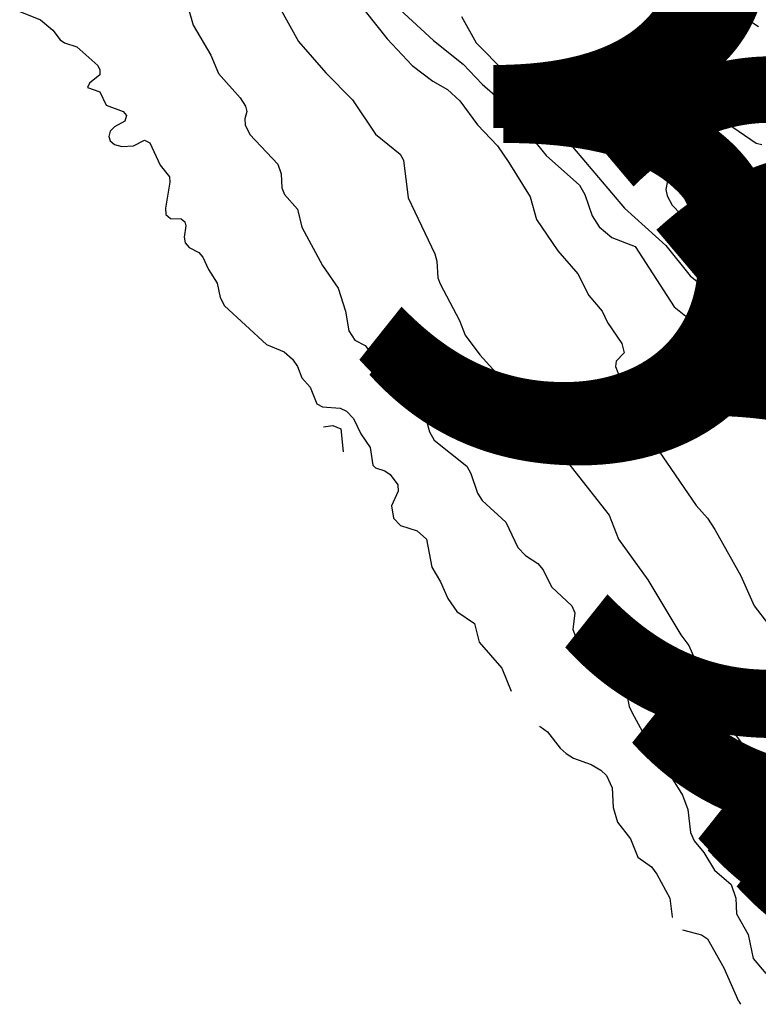
# Model space of a CAD drawing. Extents: x 525034 to 526706, y 3538552 to 3540251.
# Drawn here: x 525500 to 525538, y 3538921 to 3538971 of the extents above; entities that cross this region are included whole.
import ezdxf

# ---------------------------------------------------------------- set-up
doc = ezdxf.new("R2010")
doc.units = 0

# ---------------------------------------------------------------- blocks, each defined once
blk = doc.blocks.new('FEATURE')
at = {"layer": 'FeatureAttribs'}
blk.add_attdef('NAME', (0, 0), '', height=1, dxfattribs=at)

msp = doc.modelspace()

# ---------------------------------------------------------------- linework, layer by layer
at = {"layer": 'Contours'}
for points in [[(525518.452, 3538972.806, 299), (525521.226, 3538970.236, 299), (525522.719, 3538969.049, 299), (525523.691, 3538968.023, 299), (525524.742, 3538967.127, 299), (525526.934, 3538964.412, 299), (525528.62, 3538962.924, 299), (525528.887, 3538962.438, 299), (525529.253, 3538961.369, 299), (525529.615, 3538960.805, 299), (525530.254, 3538960.273, 299), (525531.427, 3538959.804, 299), (525533.415, 3538956.75, 299), (525534.837, 3538955.61, 299), (525535.734, 3538955.009, 299), (525536.026, 3538954.535, 299), (525536.216, 3538953.797, 299), (525536.683, 3538952.954, 299), (525536.904, 3538952.638, 299), (525537.63, 3538952.023, 299), (525538.342, 3538951.268, 299)], [(525508.739, 3538972.133, 302), (525509.051, 3538971.026, 302), (525509.946, 3538969.498, 302), (525510.338, 3538968.577, 302), (525511.428, 3538967.338, 302), (525511.707, 3538966.917, 302), (525511.781, 3538966.653, 302), (525511.667, 3538966.284, 302), (525511.689, 3538965.968, 302), (525511.918, 3538965.48, 302), (525513.341, 3538963.987, 302), (525513.509, 3538963.492, 302), (525513.552, 3538962.787, 302), (525513.683, 3538962.438, 302), (525514.342, 3538961.705, 302), (525514.553, 3538960.787, 302), (525515.604, 3538958.855, 302), (525516.402, 3538957.696, 302), (525516.772, 3538956.537, 302), (525516.938, 3538955.536, 302), (525517.24, 3538955.075, 302), (525517.767, 3538954.796, 302), (525517.936, 3538954.588, 302), (525518.188, 3538953.491, 302), (525518.399, 3538953.295, 302), (525519.084, 3538953.03, 302), (525519.716, 3538952.325, 302), (525520.525, 3538951.795, 302), (525520.752, 3538951.426, 302), (525521.021, 3538950.425, 302), (525521.265, 3538950.004, 302), (525522.905, 3538948.687, 302), (525523.119, 3538948.318, 302), (525523.457, 3538947.317, 302), (525523.68, 3538946.948, 302), (525524.879, 3538945.855, 302), (525525.499, 3538944.577, 302), (525525.881, 3538944.166, 302), (525526.513, 3538943.771, 302), (525526.776, 3538943.444, 302), (525527.198, 3538942.581, 302), (525528.224, 3538941.627, 302), (525528.376, 3538941.258, 302), (525528.275, 3538940.415, 302), (525528.41, 3538940.065, 302), (525530.508, 3538938.518, 302), (525530.797, 3538938.202, 302), (525531.137, 3538936.516, 302), (525531.28, 3538936.2, 302), (525531.887, 3538935.093, 302), (525532.642, 3538934.303, 302), (525533.097, 3538933.197, 302), (525533.827, 3538932.037, 302), (525534.1, 3538931.303, 302), (525534.242, 3538930.141, 302), (525534.428, 3538929.719, 302), (525534.907, 3538929.14, 302), (525535.445, 3538928.244, 302), (525536.295, 3538927.506, 302), (525536.528, 3538926.821, 302), (525536.555, 3538926.031, 302), (525537.161, 3538924.977, 302), (525537.413, 3538923.765, 302), (525538.051, 3538923.014, 302)], [(525500.274, 3538971.716, 303), (525501.328, 3538971.292, 303), (525501.95, 3538970.763, 303), (525502.329, 3538970.276, 303), (525502.54, 3538970.125, 303), (525503.172, 3538969.919, 303), (525504.225, 3538968.971, 303), (525504.336, 3538968.761, 303), (525504.337, 3538968.497, 303), (525503.816, 3538968.076, 303), (525503.703, 3538967.865, 303), (525504.331, 3538967.645, 303), (525504.647, 3538966.974, 303), (525505.519, 3538966.653, 303), (525505.685, 3538966.442, 303), (525505.596, 3538966.153, 303), (525505.075, 3538965.863, 303), (525504.861, 3538965.652, 303), (525504.785, 3538965.389, 303), (525504.858, 3538965.162, 303), (525505.069, 3538964.983, 303), (525505.438, 3538964.875, 303), (525506.03, 3538964.914, 303), (525506.597, 3538965.201, 303), (525506.86, 3538965.055, 303), (525507.387, 3538963.937, 303), (525507.851, 3538963.334, 303), (525507.878, 3538963.07, 303), (525507.648, 3538961.753, 303), (525507.677, 3538961.437, 303), (525507.914, 3538961.225, 303), (525508.441, 3538961.211, 303), (525508.628, 3538961.068, 303), (525508.689, 3538960.858, 303), (525508.601, 3538960.278, 303), (525508.652, 3538959.994, 303), (525508.862, 3538959.77, 303), (525509.337, 3538959.516, 303), (525509.541, 3538959.277, 303), (525509.83, 3538958.645, 303), (525510.271, 3538957.96, 303), (525510.431, 3538957.222, 303), (525510.641, 3538956.801, 303), (525512.765, 3538954.851, 303), (525513.657, 3538954.476, 303), (525514.079, 3538954.1, 303), (525514.339, 3538953.745, 303), (525514.556, 3538953.165, 303), (525514.986, 3538952.691, 303), (525515.315, 3538951.848, 303), (525515.606, 3538951.701, 303), (525516.502, 3538951.633, 303), (525516.818, 3538951.473, 303), (525517.166, 3538951.11, 303), (525517.548, 3538950.32, 303), (525518.013, 3538949.635, 303), (525518.146, 3538948.739, 303), (525518.294, 3538948.602, 303), (525518.768, 3538948.45, 303), (525519.031, 3538948.274, 303), (525519.425, 3538947.738, 303), (525519.439, 3538947.422, 303), (525519.1, 3538946.685, 303), (525519.204, 3538946.052, 303), (525519.558, 3538945.683, 303), (525520.401, 3538945.415, 303), (525520.863, 3538944.999, 303), (525521.139, 3538943.576, 303), (525521.586, 3538942.838, 303), (525521.946, 3538941.995, 303), (525522.403, 3538941.328, 303), (525523.304, 3538940.731, 303), (525523.539, 3538939.782, 303), (525524.683, 3538938.465, 303), (525525.157, 3538937.306, 303)], [(525513.42, 3538971.922, 301), (525514.385, 3538970.183, 301), (525515.765, 3538968.605, 301), (525517.129, 3538967.233, 301), (525518.294, 3538965.503, 301), (525519.544, 3538964.493, 301), (525519.705, 3538964.177, 301), (525519.933, 3538962.28, 301), (525521.286, 3538959.435, 301), (525521.395, 3538959.066, 301), (525521.444, 3538958.223, 301), (525521.56, 3538957.915, 301), (525522.536, 3538956.063, 301), (525522.83, 3538955.325, 301), (525523.573, 3538954.324, 301), (525524.71, 3538953.06, 301), (525525.049, 3538951.953, 301), (525525.359, 3538951.426, 301), (525526.542, 3538950.109, 301), (525528.008, 3538948.897, 301), (525530.109, 3538946.21, 301), (525530.582, 3538944.999, 301), (525532.075, 3538942.944, 301), (525533.749, 3538940.151, 301), (525534.153, 3538939.618, 301), (525534.796, 3538938.149, 301), (525535.404, 3538937.253, 301), (525536.308, 3538935.357, 301), (525537.419, 3538933.863, 301), (525538.526, 3538931.675, 301)], [(525517.767, 3538971.724, 300), (525518.873, 3538970.328, 300), (525520.138, 3538968.977, 300), (525521.191, 3538968.188, 300), (525521.929, 3538967.76, 300), (525522.561, 3538967.182, 300), (525523.446, 3538965.968, 300), (525524.458, 3538964.904, 300), (525525.038, 3538964.067, 300), (525526.115, 3538962.333, 300), (525526.441, 3538961.174, 300), (525527.523, 3538959.593, 300), (525528.535, 3538958.434, 300), (525529.082, 3538957.327, 300), (525529.763, 3538956.537, 300), (525530.026, 3538955.958, 300), (525530.755, 3538954.904, 300), (525530.873, 3538954.43, 300), (525530.465, 3538954.008, 300), (525530.43, 3538953.745, 300), (525531.149, 3538951.915, 300), (525531.424, 3538951.479, 300), (525532.142, 3538950.9, 300), (525532.304, 3538950.583, 300), (525532.438, 3538949.898, 300), (525532.613, 3538949.477, 300), (525534.521, 3538946.695, 300), (525535.103, 3538946.052, 300), (525535.47, 3538945.482, 300), (525536.787, 3538943.139, 300), (525537.459, 3538941.627, 300), (525538.191, 3538940.678, 300)], [(525536.527, 3538971.711, 297), (525537.683, 3538970.947, 297)], [(525522.635, 3538971.448, 298), (525523.386, 3538970.131, 298), (525526.287, 3538967.18, 298), (525530.886, 3538961.746, 298), (525532.981, 3538959.856, 298), (525534.222, 3538958.329, 298), (525534.574, 3538958.042, 298), (525536.177, 3538957.117, 298), (525537.261, 3538956.217, 298), (525538.631, 3538954.319, 298)], [(525537.841, 3538964.962, 297), (525537.56, 3538965.02, 297), (525536.107, 3538966.021, 297), (525535.206, 3538966.417, 297), (525533.836, 3538966.533, 297), (525533.468, 3538966.494, 297), (525533.099, 3538966.314, 297), (525532.932, 3538966.074, 297), (525533.059, 3538965.389, 297), (525533.239, 3538965.125, 297), (525533.784, 3538964.65, 297), (525534.049, 3538964.124, 297), (525533.921, 3538963.913, 297), (525533.257, 3538963.528, 297), (525533.099, 3538963.326, 297), (525532.981, 3538962.702, 297), (525533.049, 3538962.385, 297), (525533.299, 3538961.911, 297), (525534.164, 3538961.016, 297), (525534.89, 3538959.928, 297), (525535.742, 3538959.119, 297), (525536.945, 3538958.391, 297), (525538.578, 3538956.904, 297)], [(525515.659, 3538950.686, 304), (525516.133, 3538950.742, 304), (525516.538, 3538950.583, 304), (525516.643, 3538949.424, 304)], [(525516.66, 3538949.32, 304), (525516.661, 3538949.319, 304)], [(525526.565, 3538935.521, 303), (525526.585, 3538935.515, 303)], [(525526.618, 3538935.505, 303), (525526.987, 3538935.244, 303), (525527.63, 3538934.408, 303), (525527.935, 3538934.143, 303), (525528.304, 3538933.912, 303), (525529.2, 3538933.583, 303), (525529.699, 3538933.302, 303), (525529.984, 3538933.038, 303), (525530.27, 3538932.406, 303), (525530.326, 3538931.405, 303), (525530.534, 3538930.667, 303), (525531.203, 3538929.824, 303), (525531.571, 3538928.901, 303), (525532.255, 3538928.402, 303), (525532.526, 3538928.033, 303), (525533.196, 3538926.821, 303), (525533.302, 3538925.873, 303)], [(525533.31, 3538925.849, 303), (525533.317, 3538925.82, 303)], [(525533.784, 3538925.242, 303), (525533.787, 3538925.241, 303)], [(525533.836, 3538925.225, 303), (525534.785, 3538924.96, 303), (525535.101, 3538924.761, 303), (525535.918, 3538923.291, 303), (525536.664, 3538921.605, 303)], [(525536.682, 3538921.582, 303), (525536.763, 3538921.447, 303)]]:
    msp.add_polyline3d(points, dxfattribs=at)

# ---------------------------------------------------------------- block references
at = {"layer": 'FeatureAttribs'}
ref = msp.add_blockref('FEATURE', (525516.151, 3538950.083), dxfattribs=at)
ref.add_attrib('NAME', '304', (525516.151, 3538950.083), dxfattribs={"height": 33.3335})
ref = msp.add_blockref('FEATURE', (525516.66, 3538949.32), dxfattribs=at)
ref.add_attrib('NAME', '304', (525516.66, 3538949.32), dxfattribs={"height": 33.3335})
ref = msp.add_blockref('FEATURE', (525526.575, 3538935.518), dxfattribs=at)
ref.add_attrib('NAME', '303', (525526.575, 3538935.518), dxfattribs={"height": 33.3335})
ref = msp.add_blockref('FEATURE', (525529.96, 3538930.689), dxfattribs=at)
ref.add_attrib('NAME', '303', (525529.96, 3538930.689), dxfattribs={"height": 33.3335})
ref = msp.add_blockref('FEATURE', (525533.313, 3538925.834), dxfattribs=at)
ref.add_attrib('NAME', '303', (525533.313, 3538925.834), dxfattribs={"height": 33.3335})
ref = msp.add_blockref('FEATURE', (525533.785, 3538925.241), dxfattribs=at)
ref.add_attrib('NAME', '303', (525533.785, 3538925.241), dxfattribs={"height": 33.3335})
ref = msp.add_blockref('FEATURE', (525535.25, 3538923.415), dxfattribs=at)
ref.add_attrib('NAME', '303', (525535.25, 3538923.415), dxfattribs={"height": 33.3335})

doc.saveas('drawing.dxf')
